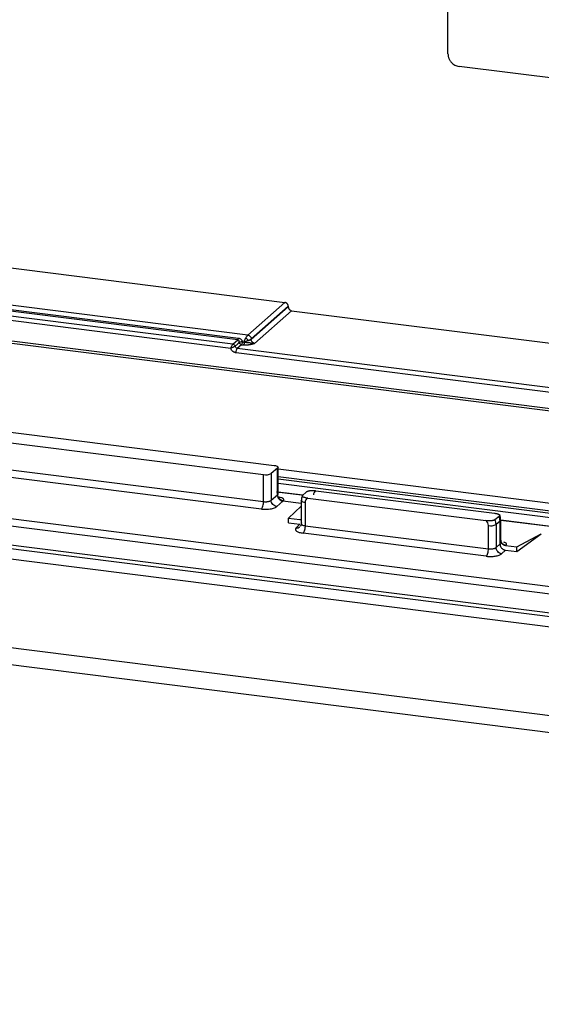
# Paper-space layout '_Dimetric' of a CAD drawing. Units: millimetres. Extents: x -242 to 274, y -889 to 136.
# Drawn here: x -91 to -47, y -98 to -15 of the extents above; entities that cross this region are included whole.
import ezdxf

# ---------------------------------------------------------------- set-up
doc = ezdxf.new("R2010")
doc.units = ezdxf.units.MM

psp = doc.layouts.new('_Dimetric')

# ---------------------------------------------------------------- linework, layer by layer
at = {"color": 7, "linetype": 'Continuous', "lineweight": 25}
for p, q in [((-55.223, -18.203), (-55.223, 34.652)), ((-3.308, -25.686), (-54.288, -19.263)), ((-72.897, -42.234), (-121.742, -36.08)), ((-121.685, -35.947), (-72.841, -42.101)), ((-72.039, -41.848), (-121.528, -35.612)), ((-93.527, -36.002), (-68.925, -39.102)), ((-73.303, -42.595), (-122.134, -36.443)), ((-73.479, -42.958), (-122.134, -36.828)), ((-68.925, -39.102), (-72.039, -41.848)), ((-71.757, -42.165), (-68.646, -39.421)), ((-71.757, -42.219), (-68.646, -39.476)), ((-68.646, -39.421), (-68.646, -39.476)), ((-71.48, -42.541), (-68.367, -39.795)), ((-68.367, -39.795), (-34.965, -44.003)), ((-71.757, -42.219), (-71.757, -42.165)), ((-92.119, -42.483), (41.293, -59.291)), ((-92.106, -42.29), (41.061, -59.066)), ((-73.303, -42.595), (-72.897, -42.234)), ((-72.572, -42.656), (-72.932, -42.958)), ((27.232, -55.578), (-72.932, -42.958)), ((-72.572, -42.656), (-72.427, -42.675)), ((-72.502, -42.413), (-72.371, -42.431)), ((27.128, -55.953), (-73.036, -43.333)), ((-122.134, -46.202), (-69.822, -52.793)), ((-123.018, -46.982), (-70.726, -53.57)), ((-123.078, -49.242), (-70.726, -55.838)), ((-70.899, -56.462), (-123.252, -49.867)), ((106.862, -85.731), (-157.096, -52.475)), ((-126.68, -52.89), (65.368, -77.085)), ((-69.499, -55.251), (-69.499, -52.949)), ((65.194, -77.71), (-126.854, -53.514)), ((-70.726, -55.838), (-70.726, -53.57)), ((-69.563, -53.039), (-70.084, -53.476)), ((-70.084, -53.476), (-70.084, -55.727)), ((-69.529, -53.006), (-69.563, -53.039)), ((-69.563, -55.267), (-69.563, -53.039)), ((-69.529, -53.005), (-69.526, -55.239)), ((-30.449, -58.029), (-69.499, -53.11)), ((-31.154, -58.58), (-69.499, -53.749)), ((-31.327, -58.751), (-69.499, -53.941)), ((-31.676, -59.094), (-69.499, -54.329)), ((-126.529, -55.113), (64.868, -79.227)), ((-70.084, -55.727), (-69.563, -55.267)), ((-67.545, -55.301), (-69.632, -55.038)), ((-67.413, -55.296), (-69.499, -55.033)), ((-67.441, -55.323), (-67.136, -55.038)), ((-66.329, -54.926), (-51.317, -56.817)), ((-126.418, -55.453), (65, -79.569)), ((-69.102, -55.797), (-69.608, -56.254)), ((-67.556, -55.992), (-69.102, -55.797)), ((-67.556, -56.231), (-68.623, -57.237)), ((-67.556, -55.759), (-67.553, -55.74)), ((-67.556, -55.759), (-67.556, -57.709)), ((-67.233, -55.915), (-67.233, -57.862)), ((-67.015, -55.552), (-52.046, -57.438)), ((-181.968, -56.771), (134.203, -96.605)), ((-50.934, -57.079), (-51.272, -57.36)), ((-185.252, -57.783), (134.659, -98.088)), ((-68.623, -57.237), (-67.686, -57.355)), ((-68.623, -57.629), (-68.623, -57.237)), ((-68.623, -57.629), (-67.684, -57.747)), ((-67.994, -58.043), (-67.684, -57.747)), ((-67.686, -57.355), (-67.65, -57.331)), ((-67.546, -57.728), (-67.655, -57.942)), ((-67.233, -57.862), (-51.828, -59.803)), ((-51.828, -59.803), (-51.828, -57.855)), ((-50.851, -57.48), (-51.187, -57.761)), ((-51.187, -57.761), (-51.187, -59.693)), ((-50.813, -57.443), (-50.851, -57.48)), ((-50.851, -59.396), (-50.851, -57.48)), ((-50.813, -58.976), (-50.813, -57.443)), ((-50.786, -58.995), (-50.786, -57.389)), ((-32.395, -59.708), (-50.786, -57.391)), ((-32.33, -59.738), (-50.786, -57.412)), ((-52.002, -60.428), (-67.407, -58.487)), ((-49.447, -60.044), (-47.379, -58.534)), ((-49.447, -59.653), (-47.379, -58.534)), ((-51.187, -59.693), (-50.851, -59.396)), ((-50.386, -59.535), (-50.351, -59.511)), ((-50.386, -59.535), (-49.447, -59.653)), ((-50.387, -59.926), (-50.713, -60.22)), ((-50.387, -59.926), (-49.447, -60.044)), ((-49.447, -60.044), (-49.447, -59.653))]:
    psp.add_line(p, q, dxfattribs=at)
at = {"color": 7, "linetype": 'Continuous', "lineweight": 25, "flags": 128}
for points in [[(-67.136, -55.038), (-67.111, -55.017), (-67.091, -55.002)], [(-67.233, -55.915), (-67.32, -55.9), (-67.397, -55.881), (-67.461, -55.856), (-67.51, -55.829), (-67.542, -55.798), (-67.556, -55.766), (-67.556, -55.759)], [(-50.897, -57.042), (-50.918, -57.063), (-50.934, -57.079)], [(-67.649, -57.331), (-67.559, -57.334), (-67.556, -57.334)]]:
    psp.add_lwpolyline(points, dxfattribs=at)
at = {"color": 7, "linetype": 'Continuous', "lineweight": 25}
for centre, radius, start, end in [((-70.542, -52.588), 0.999, 259.4287, 297.29469), ((-66.838, -55.905), 0.395, 116.62605, 181.40368), ((-51.874, -57.485), 1.023, 0.28022, 23.36097), ((-51.832, -57.448), 1.019, 0.28243, 23.46001), ((-52.356, -57.865), 0.528, 1.0512, 54.04154), ((-51.645, -56.874), 0.999, 259.42598, 297.29581), ((-52.195, -57.766), 1.008, 0.28891, 23.74886), ((-50.281, -58.983), 0.532, 179.19693, 262.44196)]:
    psp.add_arc(centre, radius, start, end, dxfattribs=at)
for points, knots in [([(-55.223, -18.203), (-55.222, -18.235), (-55.221, -18.298), (-55.208, -18.392), (-55.186, -18.483), (-55.156, -18.573), (-55.117, -18.66), (-55.07, -18.744), (-55.014, -18.826), (-54.93, -18.93), (-54.811, -19.046), (-54.65, -19.154), (-54.474, -19.23), (-54.351, -19.252), (-54.288, -19.263)], [0, 0, 0, 0, 0.064516, 0.1272296, 0.1887315, 0.2496481, 0.3106233, 0.3722997, 0.4352982, 0.5002016, 0.627364, 0.7496284, 0.8721362, 1, 1, 1, 1]), ([(-68.646, -39.421), (-68.647, -39.403), (-68.649, -39.368), (-68.663, -39.316), (-68.686, -39.267), (-68.716, -39.222), (-68.751, -39.184), (-68.792, -39.152), (-68.835, -39.127), (-68.88, -39.11), (-68.91, -39.105), (-68.925, -39.102)], [0, 0, 0, 0, 0.119357, 0.236647, 0.351871, 0.465033, 0.576135, 0.68518, 0.79217, 0.897109, 1, 1, 1, 1]), ([(-68.646, -39.476), (-68.646, -39.495), (-68.644, -39.532), (-68.628, -39.587), (-68.602, -39.639), (-68.555, -39.702), (-68.478, -39.77), (-68.404, -39.787), (-68.367, -39.795)], [0, 0, 0, 0, 0.126507, 0.248827, 0.37206, 0.501196, 0.751047, 1, 1, 1, 1]), ([(-72.897, -42.234), (-72.887, -42.224), (-72.876, -42.208), (-72.856, -42.161), (-72.847, -42.132), (-72.841, -42.101)], [0, 0, 0, 0, 0.5, 0.5, 1, 1, 1, 1]), ([(-72.841, -42.101), (-72.838, -42.101), (-72.833, -42.101), (-72.823, -42.103), (-72.807, -42.105), (-72.774, -42.112), (-72.708, -42.135), (-72.641, -42.179), (-72.583, -42.238), (-72.547, -42.29), (-72.521, -42.349), (-72.508, -42.391), (-72.502, -42.413)], [0, 0, 0, 0, 0.015458, 0.030813, 0.061251, 0.121347, 0.240892, 0.492654, 0.623506, 0.745658, 0.867385, 1, 1, 1, 1]), ([(-72.371, -42.431), (-72.367, -42.412), (-72.358, -42.373), (-72.336, -42.312), (-72.304, -42.242), (-72.262, -42.162), (-72.228, -42.106), (-72.212, -42.078)], [0, 0, 0, 0, 0.156731, 0.32041, 0.491463, 0.750592, 1, 1, 1, 1]), ([(-72.212, -42.078), (-72.201, -42.06), (-72.179, -42.025), (-72.147, -41.978), (-72.117, -41.935), (-72.088, -41.899), (-72.062, -41.869), (-72.046, -41.855), (-72.039, -41.848)], [0, 0, 0, 0, 0.17501, 0.346277, 0.514091, 0.678761, 0.840616, 1, 1, 1, 1]), ([(-72.212, -42.078), (-72.183, -42.106), (-72.148, -42.143), (-72.077, -42.224), (-72.041, -42.268), (-72.013, -42.305)], [0, 0, 0, 0, 0.5, 0.5, 1, 1, 1, 1]), ([(-72.039, -41.848), (-71.965, -41.857), (-71.893, -41.897), (-71.788, -42.014), (-71.758, -42.091), (-71.757, -42.165)], [0, 0, 0, 0, 0.5, 0.5, 1, 1, 1, 1]), ([(-72.013, -42.305), (-71.992, -42.296), (-71.952, -42.277), (-71.9, -42.252), (-71.848, -42.225), (-71.797, -42.194), (-71.77, -42.174), (-71.757, -42.165)], [0, 0, 0, 0, 0.19392, 0.363163, 0.506684, 0.764025, 1, 1, 1, 1]), ([(-73.479, -42.958), (-73.479, -42.958), (-73.469, -42.922), (-73.446, -42.846), (-73.399, -42.738), (-73.347, -42.646), (-73.318, -42.612), (-73.303, -42.595)], [0, 0, 0, 0, 0.000033, 0.262048, 0.509784, 0.754357, 1, 1, 1, 1]), ([(-73.119, -42.778), (-73.127, -42.784), (-73.144, -42.797), (-73.18, -42.817), (-73.224, -42.839), (-73.279, -42.864), (-73.344, -42.893), (-73.415, -42.925), (-73.458, -42.947), (-73.479, -42.958)], [0, 0, 0, 0, 0.121217, 0.246386, 0.373248, 0.499479, 0.66492, 0.833464, 1, 1, 1, 1]), ([(-73.036, -43.333), (-73.061, -43.328), (-73.11, -43.319), (-73.181, -43.293), (-73.247, -43.257), (-73.328, -43.199), (-73.417, -43.102), (-73.458, -43.007), (-73.479, -42.958)], [0, 0, 0, 0, 0.130391, 0.255103, 0.376769, 0.498218, 0.740355, 1, 1, 1, 1]), ([(-73.119, -42.778), (-73.126, -42.737), (-73.148, -42.691), (-73.218, -42.622), (-73.263, -42.6), (-73.303, -42.595)], [0, 0, 0, 0, 0.5, 0.5, 1, 1, 1, 1]), ([(-73.119, -42.778), (-73.088, -42.75), (-73.027, -42.696), (-72.962, -42.641), (-72.924, -42.607), (-72.909, -42.594), (-72.883, -42.57), (-72.847, -42.534), (-72.811, -42.497), (-72.786, -42.472), (-72.773, -42.461), (-72.766, -42.454), (-72.762, -42.451), (-72.76, -42.449)], [0, 0, 0, 0, 0.256502, 0.509094, 0.540342, 0.571498, 0.63351, 0.756284, 0.878057, 0.938924, 0.969424, 0.984701, 1, 1, 1, 1]), ([(-72.932, -42.958), (-72.977, -42.954), (-73.022, -42.932), (-73.09, -42.867), (-73.112, -42.823), (-73.119, -42.778)], [0, 0, 0, 0, 0.5, 0.5, 1, 1, 1, 1]), ([(-73.036, -43.333), (-73.036, -43.267), (-73.026, -43.181), (-72.985, -43.035), (-72.957, -42.981), (-72.932, -42.958)], [0, 0, 0, 0, 0.5, 0.5, 1, 1, 1, 1]), ([(-72.76, -42.449), (-72.761, -42.433), (-72.763, -42.4), (-72.777, -42.351), (-72.795, -42.309), (-72.817, -42.279), (-72.839, -42.257), (-72.866, -42.242), (-72.886, -42.237), (-72.897, -42.234)], [0, 0, 0, 0, 0.1622019, 0.33772, 0.5266677, 0.6570033, 0.7662999, 0.8790696, 1, 1, 1, 1]), ([(-72.502, -42.413), (-72.513, -42.413), (-72.54, -42.414), (-72.59, -42.418), (-72.648, -42.427), (-72.692, -42.437), (-72.719, -42.447), (-72.741, -42.447), (-72.752, -42.447), (-72.759, -42.447)], [0, 0, 0, 0, 0.112253, 0.275028, 0.490951, 0.677282, 0.772672, 0.855027, 1, 1, 1, 1]), ([(-72.703, -42.583), (-72.712, -42.572), (-72.727, -42.552), (-72.744, -42.518), (-72.754, -42.485), (-72.757, -42.461), (-72.758, -42.449), (-72.758, -42.448)], [0, 0, 0, 0, 0.289709, 0.499937, 0.742145, 0.984363, 1, 1, 1, 1]), ([(-72.572, -42.656), (-72.554, -42.64), (-72.536, -42.604), (-72.511, -42.515), (-72.503, -42.461), (-72.502, -42.413)], [0, 0, 0, 0, 0.5, 0.5, 1, 1, 1, 1]), ([(-72.371, -42.431), (-72.371, -42.442), (-72.37, -42.47), (-72.366, -42.513), (-72.365, -42.553), (-72.37, -42.598), (-72.387, -42.647), (-72.414, -42.665), (-72.427, -42.675)], [0, 0, 0, 0, 0.1179556, 0.2747236, 0.4179447, 0.5271071, 0.7627079, 1, 1, 1, 1]), ([(-71.916, -42.663), (-71.94, -42.666), (-71.991, -42.673), (-72.074, -42.68), (-72.146, -42.683), (-72.22, -42.684), (-72.289, -42.683), (-72.363, -42.68), (-72.408, -42.676), (-72.427, -42.675)], [0, 0, 0, 0, 0.150335, 0.313465, 0.48906, 0.564974, 0.738244, 0.88312, 1, 1, 1, 1]), ([(-72.013, -42.305), (-72.035, -42.313), (-72.077, -42.327), (-72.137, -42.348), (-72.204, -42.372), (-72.282, -42.401), (-72.34, -42.42), (-72.371, -42.431)], [0, 0, 0, 0, 0.187177, 0.352777, 0.496335, 0.734225, 1, 1, 1, 1]), ([(-72.371, -42.431), (-72.347, -42.434), (-72.301, -42.44), (-72.232, -42.447), (-72.166, -42.453), (-72.089, -42.458), (-72.002, -42.465), (-71.903, -42.478), (-71.806, -42.497), (-71.707, -42.519), (-71.599, -42.541), (-71.522, -42.541), (-71.48, -42.541)], [0, 0, 0, 0, 0.07736, 0.151507, 0.221105, 0.285135, 0.39937, 0.505568, 0.630104, 0.754101, 0.866265, 1, 1, 1, 1]), ([(-71.757, -42.219), (-71.779, -42.237), (-71.811, -42.254), (-71.898, -42.284), (-71.953, -42.297), (-72.013, -42.305)], [0, 0, 0, 0, 0.5, 0.5, 1, 1, 1, 1]), ([(-71.48, -42.541), (-71.497, -42.548), (-71.533, -42.565), (-71.591, -42.585), (-71.653, -42.605), (-71.724, -42.625), (-71.811, -42.646), (-71.88, -42.657), (-71.916, -42.663)], [0, 0, 0, 0, 0.138188, 0.308238, 0.44489, 0.595054, 0.787755, 1, 1, 1, 1]), ([(-71.48, -42.541), (-71.555, -42.532), (-71.628, -42.492), (-71.73, -42.373), (-71.759, -42.295), (-71.757, -42.219)], [0, 0, 0, 0, 0.5, 0.5, 1, 1, 1, 1]), ([(-69.822, -52.793), (-69.701, -52.808), (-69.599, -52.84), (-69.491, -52.918), (-69.485, -52.965), (-69.529, -53.005)], [0, 0, 0, 0, 0.5, 0.5, 1, 1, 1, 1]), ([(-69.563, -55.267), (-69.563, -55.288), (-69.561, -55.328), (-69.549, -55.39), (-69.53, -55.451), (-69.503, -55.511), (-69.469, -55.568), (-69.425, -55.624), (-69.372, -55.677), (-69.315, -55.719), (-69.259, -55.75), (-69.207, -55.771), (-69.153, -55.787), (-69.119, -55.794), (-69.102, -55.797)], [0, 0, 0, 0, 0.082322, 0.165384, 0.249192, 0.333756, 0.419083, 0.50518, 0.606096, 0.707008, 0.780387, 0.853828, 0.925869, 1, 1, 1, 1]), ([(-69.065, -55.773), (-69.189, -55.759), (-69.31, -55.693), (-69.481, -55.495), (-69.528, -55.364), (-69.526, -55.239)], [0, 0, 0, 0, 0.5, 0.5, 1, 1, 1, 1]), ([(-69.526, -55.239), (-69.508, -55.226), (-69.484, -55.208), (-69.511, -55.188), (-69.518, -55.183)], [0, 0, 0, 0, 0.738491, 1, 1, 1, 1]), ([(-67.458, -55.349), (-67.477, -55.388), (-67.519, -55.477), (-67.551, -55.629), (-67.548, -55.737), (-67.547, -55.79)], [0, 0, 0, 0, 0.2831129, 0.6492247, 1, 1, 1, 1]), ([(-67.015, -55.552), (-67.047, -55.548), (-67.115, -55.539), (-67.218, -55.52), (-67.321, -55.492), (-67.405, -55.457), (-67.458, -55.414), (-67.476, -55.368), (-67.453, -55.338), (-67.441, -55.323)], [0, 0, 0, 0, 0.114674, 0.243268, 0.387936, 0.548977, 0.692271, 0.844364, 1, 1, 1, 1]), ([(-67.091, -55.002), (-67.081, -54.995), (-67.063, -54.982), (-67.024, -54.964), (-66.979, -54.947), (-66.928, -54.933), (-66.873, -54.922), (-66.816, -54.914), (-66.759, -54.908), (-66.702, -54.905), (-66.646, -54.904), (-66.593, -54.904), (-66.542, -54.906), (-66.495, -54.909), (-66.45, -54.913), (-66.407, -54.917), (-66.368, -54.921), (-66.342, -54.925), (-66.33, -54.926)], [0, 0, 0, 0, 0.073869, 0.148107, 0.222146, 0.295411, 0.367357, 0.437508, 0.505475, 0.57097, 0.633807, 0.693894, 0.751221, 0.805846, 0.857877, 0.907462, 0.954773, 1, 1, 1, 1]), ([(-66.33, -54.926), (-66.389, -54.959), (-66.443, -55.009), (-66.517, -55.134), (-66.536, -55.209), (-66.538, -55.281)], [0, 0, 0, 0, 0.5, 0.5, 1, 1, 1, 1]), ([(-70.899, -56.462), (-70.854, -56.42), (-70.808, -56.328), (-70.744, -56.098), (-70.726, -55.96), (-70.726, -55.838)], [0, 0, 0, 0, 0.5, 0.5, 1, 1, 1, 1]), ([(-70.899, -56.462), (-70.881, -56.465), (-70.834, -56.47), (-70.737, -56.479), (-70.555, -56.486), (-70.311, -56.476), (-70.068, -56.441), (-69.876, -56.393), (-69.744, -56.342), (-69.659, -56.293), (-69.623, -56.265), (-69.608, -56.254)], [0, 0, 0, 0, 0.036435, 0.097373, 0.192595, 0.387452, 0.559528, 0.688526, 0.835981, 0.931908, 1, 1, 1, 1]), ([(-70.726, -55.838), (-70.703, -55.84), (-70.656, -55.845), (-70.58, -55.848), (-70.501, -55.847), (-70.419, -55.84), (-70.337, -55.829), (-70.259, -55.812), (-70.188, -55.789), (-70.126, -55.761), (-70.098, -55.739), (-70.084, -55.727)], [0, 0, 0, 0, 0.093198, 0.190873, 0.293026, 0.399657, 0.510767, 0.626356, 0.746425, 0.870973, 1, 1, 1, 1]), ([(-69.612, -56.258), (-69.667, -56.252), (-69.727, -56.234), (-69.842, -56.174), (-69.898, -56.131), (-69.99, -56.027), (-70.027, -55.967), (-70.073, -55.844), (-70.084, -55.783), (-70.084, -55.727)], [0, 0, 0, 0, 0.25, 0.25, 0.5, 0.5, 0.75, 0.75, 1, 1, 1, 1]), ([(-69.064, -55.773), (-69.037, -55.739), (-68.982, -55.671), (-69.091, -55.567), (-69.265, -55.489), (-69.428, -55.461), (-69.481, -55.452)], [0, 0, 0, 0, 0.294181, 0.579928, 0.863816, 1, 1, 1, 1]), ([(-51.318, -56.817), (-51.292, -56.821), (-51.239, -56.828), (-51.159, -56.841), (-51.076, -56.859), (-50.997, -56.883), (-50.928, -56.915), (-50.883, -56.955), (-50.866, -56.999), (-50.887, -57.027), (-50.897, -57.042)], [0, 0, 0, 0, 0.092705, 0.194478, 0.306557, 0.429551, 0.563002, 0.704996, 0.852116, 1, 1, 1, 1]), ([(-50.796, -57.357), (-50.801, -57.285), (-50.81, -57.146), (-50.867, -57.014), (-50.895, -56.95)], [0, 0, 0, 0, 0.5189, 1, 1, 1, 1]), ([(-67.527, -57.634), (-67.537, -57.647), (-67.557, -57.673), (-67.559, -57.706), (-67.548, -57.725), (-67.544, -57.73)], [0, 0, 0, 0, 0.417889, 0.819584, 1, 1, 1, 1]), ([(-67.544, -57.73), (-67.541, -57.737), (-67.532, -57.755), (-67.485, -57.792), (-67.39, -57.836), (-67.283, -57.854), (-67.233, -57.862)], [0, 0, 0, 0, 0.10883, 0.304805, 0.669392, 1, 1, 1, 1]), ([(-67.233, -57.862), (-67.233, -57.984), (-67.251, -58.122), (-67.316, -58.353), (-67.361, -58.444), (-67.407, -58.487)], [0, 0, 0, 0, 0.5, 0.5, 1, 1, 1, 1]), ([(-51.272, -57.36), (-51.281, -57.367), (-51.298, -57.379), (-51.333, -57.397), (-51.375, -57.412), (-51.421, -57.426), (-51.471, -57.437), (-51.524, -57.445), (-51.643, -57.46), (-51.828, -57.463), (-51.979, -57.445), (-52.046, -57.438)], [0, 0, 0, 0, 0.069827, 0.139665, 0.208977, 0.277237, 0.343968, 0.408766, 0.471314, 0.764285, 1, 1, 1, 1]), ([(-50.804, -57.358), (-50.797, -57.365), (-50.772, -57.393), (-50.795, -57.421), (-50.813, -57.443)], [0, 0, 0, 0, 0.262853, 1, 1, 1, 1]), ([(-50.386, -59.535), (-50.406, -59.532), (-50.446, -59.525), (-50.505, -59.505), (-50.572, -59.474), (-50.644, -59.426), (-50.715, -59.358), (-50.774, -59.278), (-50.817, -59.191), (-50.846, -59.098), (-50.849, -59.036), (-50.851, -59.005)], [0, 0, 0, 0, 0.08256, 0.16431, 0.246648, 0.371682, 0.498156, 0.621782, 0.750094, 0.873615, 1, 1, 1, 1]), ([(-50.851, -59.396), (-50.85, -59.417), (-50.848, -59.457), (-50.836, -59.518), (-50.814, -59.589), (-50.776, -59.666), (-50.719, -59.746), (-50.647, -59.814), (-50.566, -59.869), (-50.478, -59.909), (-50.418, -59.921), (-50.387, -59.926)], [0, 0, 0, 0, 0.082645, 0.164649, 0.247397, 0.372195, 0.498158, 0.622057, 0.751004, 0.874874, 1, 1, 1, 1]), ([(-50.813, -58.976), (-50.795, -58.963), (-50.771, -58.945), (-50.798, -58.926), (-50.806, -58.92)], [0, 0, 0, 0, 0.737064, 1, 1, 1, 1]), ([(-50.351, -59.511), (-50.323, -59.472), (-50.269, -59.396), (-50.372, -59.302), (-50.496, -59.262), (-50.527, -59.252)], [0, 0, 0, 0, 0.443634, 0.863074, 1, 1, 1, 1]), ([(-52.002, -60.428), (-51.956, -60.385), (-51.911, -60.294), (-51.847, -60.063), (-51.828, -59.925), (-51.828, -59.803)], [0, 0, 0, 0, 0.5, 0.5, 1, 1, 1, 1]), ([(-51.828, -59.803), (-51.805, -59.806), (-51.758, -59.811), (-51.682, -59.813), (-51.603, -59.812), (-51.521, -59.806), (-51.439, -59.794), (-51.361, -59.777), (-51.29, -59.754), (-51.229, -59.726), (-51.201, -59.704), (-51.187, -59.693)], [0, 0, 0, 0, 0.0933802, 0.1911915, 0.293435, 0.4001116, 0.5112217, 0.6267656, 0.7467435, 0.871155, 1, 1, 1, 1]), ([(-50.716, -60.223), (-50.771, -60.217), (-50.83, -60.199), (-50.946, -60.138), (-51.001, -60.095), (-51.093, -59.992), (-51.129, -59.931), (-51.176, -59.809), (-51.186, -59.748), (-51.187, -59.693)], [0, 0, 0, 0, 0.25, 0.25, 0.5, 0.5, 0.75, 0.75, 1, 1, 1, 1])]:
    psp.add_open_spline(points, degree=3, knots=knots, dxfattribs=at)
for points in [[(-72.572, -42.657), (-72.62, -42.65), (-72.668, -42.623), (-72.703, -42.583)], [(-69.563, -55.267), (-69.551, -55.261), (-69.538, -55.245), (-69.526, -55.239)], [(-69.102, -55.797), (-69.089, -55.789), (-69.077, -55.781), (-69.064, -55.773)], [(-67.994, -58.043), (-68.041, -58.097), (-68.078, -58.187), (-67.97, -58.324), (-67.73, -58.43), (-67.524, -58.472), (-67.407, -58.487)], [(-67.997, -58.046), (-67.874, -58.062), (-67.751, -58.026), (-67.664, -57.95)], [(-50.851, -59.005), (-50.839, -58.999), (-50.826, -58.983), (-50.813, -58.976)], [(-52.002, -60.428), (-51.88, -60.443), (-51.638, -60.457), (-51.24, -60.426), (-50.907, -60.342), (-50.772, -60.269), (-50.713, -60.22)]]:
    psp.add_open_spline(points, degree=3, dxfattribs=at)

doc.saveas('drawing.dxf')
